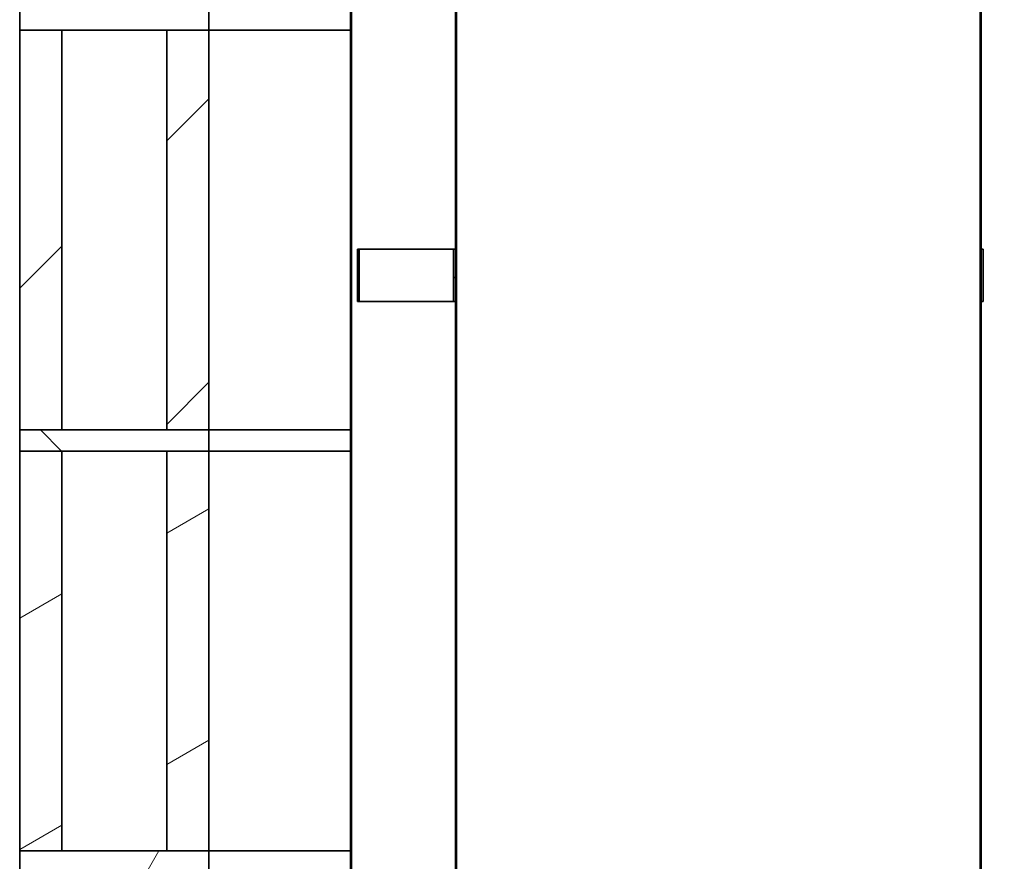
# Model space of a CAD drawing. Units: millimetres. Extents: x 118 to 8610, y 34 to 6234.
# Drawn here: x 6023 to 6491, y 2922 to 3322 of the extents above; entities that cross this region are included whole.
import ezdxf

# ---------------------------------------------------------------- set-up
doc = ezdxf.new("R2010")
doc.units = ezdxf.units.MM
doc.header["$LTSCALE"] = 30
doc.layers.add('Hatch', color=7, linetype='Continuous', lineweight=9, true_color=0x1e1e47)
doc.layers.add('Visible Edges(ISO)', color=7, linetype='Continuous', lineweight=35)
pattern_1 = [(45, (0, 0), (-67.3519, 67.3519), [])]
pattern_2 = [(135, (0, 0), (-67.3519, -67.3519), [])]
pattern_3 = [(60, (0, 0), (-82.4889, 47.625), [])]

msp = doc.modelspace()

# ---------------------------------------------------------------- hatches: boundary and pattern name
at = {"layer": 'Hatch'}
h = msp.add_hatch(dxfattribs=at)
h.set_pattern_fill('ANSI31', color=256, scale=762, style=0)
h.set_pattern_definition(pattern_1)
h.paths.add_polyline_path([(6623.12, 3326.97), (6623.12, 3316.97), (6653.12, 3316.97), (6783.12, 3316.97), (6813.12, 3316.97), (6813.12, 3326.97), (6783.12, 3326.97), (6653.12, 3326.97)])
h.paths.add_polyline_path([(6113.12, 3326.97), (6093.12, 3326.97), (6043.12, 3326.97), (6023.12, 3326.97), (6023.12, 3316.97), (6043.12, 3316.97), (6093.12, 3316.97), (6113.12, 3316.97)])
h = msp.add_hatch(dxfattribs=at)
h.set_pattern_fill('ANSI31', color=256, scale=762, style=0)
h.set_pattern_definition(pattern_1)
h.paths.add_polyline_path([(6113.12, 3126.97), (6113.12, 3316.97), (6093.12, 3316.97), (6093.12, 3126.97)])
h.paths.add_polyline_path([(6023.12, 3316.97), (6023.12, 3126.97), (6043.12, 3126.97), (6043.12, 3316.97)])
h = msp.add_hatch(dxfattribs=at)
h.set_pattern_fill('ANSI31', color=256, scale=762, angle=15, style=0)
h.set_pattern_definition(pattern_3)
h.paths.add_polyline_path([(6184.64, 3212.97), (6183.74, 3212.97), (6183.74, 3187.97), (6184.64, 3187.97)])
h = msp.add_hatch(dxfattribs=at)
h.set_pattern_fill('ANSI31', color=256, scale=762, angle=90, style=0)
h.set_pattern_definition(pattern_2)
h.paths.add_polyline_path([(6480.37, 3212.97), (6480.37, 3187.97), (6481.27, 3187.97), (6481.27, 3212.97)])
h.paths.add_polyline_path([(6230.38, 3187.97), (6230.38, 3212.97), (6229.48, 3212.97), (6229.48, 3187.97)])
h = msp.add_hatch(dxfattribs=at)
h.set_pattern_fill('ANSI31', color=256, scale=762, angle=90, style=0)
h.set_pattern_definition(pattern_2)
h.paths.add_polyline_path([(6623.12, 3126.97), (6623.12, 3116.97), (6653.12, 3116.97), (6783.12, 3116.97), (6813.12, 3116.97), (6813.12, 3126.97), (6783.12, 3126.97), (6653.12, 3126.97)])
h.paths.add_polyline_path([(6113.12, 3126.97), (6093.12, 3126.97), (6043.12, 3126.97), (6023.12, 3126.97), (6023.12, 3116.97), (6043.12, 3116.97), (6093.12, 3116.97), (6113.12, 3116.97)])
h = msp.add_hatch(dxfattribs=at)
h.set_pattern_fill('ANSI31', color=256, scale=762, angle=-15, style=0)
h.set_pattern_definition([(30, (0, 0), (-47.625, 82.4889), [])])
h.paths.add_polyline_path([(6113.12, 2926.97), (6113.12, 3116.97), (6093.12, 3116.97), (6093.12, 2926.97)])
h.paths.add_polyline_path([(6023.12, 3116.97), (6023.12, 2926.97), (6043.12, 2926.97), (6043.12, 3116.97)])
h = msp.add_hatch(dxfattribs=at)
h.set_pattern_fill('ANSI31', color=256, scale=762, angle=15, style=0)
h.set_pattern_definition(pattern_3)
h.paths.add_polyline_path([(6623.12, 2926.97), (6623.12, 2916.97), (6653.12, 2916.97), (6783.12, 2916.97), (6813.12, 2916.97), (6813.12, 2926.97), (6783.12, 2926.97), (6653.12, 2926.97)])
h.paths.add_polyline_path([(6113.12, 2926.97), (6093.12, 2926.97), (6043.12, 2926.97), (6023.12, 2926.97), (6023.12, 2916.97), (6043.12, 2916.97), (6093.12, 2916.97), (6113.12, 2916.97)])

# ---------------------------------------------------------------- linework, layer by layer
at = {"layer": 'Visible Edges(ISO)'}
for p, q in [((6230.38, 3943.95), (6230.38, 2794.96)), ((6230.93, 2794.65), (6230.93, 3943.95)), ((6479.82, 3943.95), (6479.82, 2794.65)), ((6480.37, 2794.96), (6480.37, 3943.95)), ((6180.38, 3911.96), (6180.38, 2753.97)), ((6180.93, 2753.97), (6180.93, 3912.27)), ((6023.12, 3326.97), (6023.12, 3316.97)), ((6113.12, 3316.97), (6113.12, 3326.97)), ((6023.12, 3316.97), (6023.12, 3126.97)), ((6043.12, 3316.97), (6023.12, 3316.97)), ((6023.12, 3316.97), (6113.12, 3316.97)), ((6043.12, 3126.97), (6043.12, 3316.97)), ((6113.12, 3316.97), (6093.12, 3316.97)), ((6093.12, 3316.97), (6093.12, 3126.97)), ((6180.38, 3316.97), (6113.12, 3316.97)), ((6113.12, 3126.97), (6113.12, 3316.97)), ((6180.38, 3316.97), (6113.12, 3316.97)), ((6184.64, 3212.97), (6183.74, 3212.97)), ((6183.74, 3212.97), (6183.74, 3187.97)), ((6184.64, 3187.97), (6184.64, 3212.97)), ((6184.64, 3212.97), (6185.4, 3212.97)), ((6185.95, 3212.97), (6185.4, 3212.97)), ((6227.93, 3212.97), (6185.95, 3212.97)), ((6229.47, 3212.97), (6227.93, 3212.97)), ((6229.47, 3212.97), (6229.48, 3212.97)), ((6230.38, 3212.97), (6229.48, 3212.97)), ((6229.48, 3212.97), (6229.48, 3187.97)), ((6230.38, 3187.97), (6230.38, 3212.97)), ((6230.38, 3212.97), (6230.93, 3212.97)), ((6479.82, 3212.97), (6480.37, 3212.97)), ((6480.37, 3212.97), (6480.37, 3187.97)), ((6481.27, 3212.97), (6480.37, 3212.97)), ((6481.27, 3187.97), (6481.27, 3212.97)), ((6183.74, 3187.97), (6184.64, 3187.97)), ((6185.4, 3187.97), (6184.64, 3187.97)), ((6185.95, 3187.97), (6185.4, 3187.97)), ((6185.95, 3187.97), (6227.93, 3187.97)), ((6229.47, 3187.97), (6227.93, 3187.97)), ((6229.48, 3187.97), (6229.47, 3187.97)), ((6229.48, 3187.97), (6230.38, 3187.97)), ((6230.93, 3187.97), (6230.38, 3187.97)), ((6480.37, 3187.97), (6479.82, 3187.97)), ((6480.37, 3187.97), (6481.27, 3187.97)), ((6023.12, 3126.97), (6043.12, 3126.97)), ((6113.12, 3126.97), (6023.12, 3126.97)), ((6023.12, 3126.97), (6023.12, 3116.97)), ((6093.12, 3126.97), (6113.12, 3126.97)), ((6113.12, 3126.97), (6180.38, 3126.97)), ((6113.12, 3116.97), (6113.12, 3126.97)), ((6113.12, 3126.97), (6180.38, 3126.97)), ((6023.12, 3116.97), (6023.12, 2926.97)), ((6043.12, 3116.97), (6023.12, 3116.97)), ((6023.12, 3116.97), (6113.12, 3116.97)), ((6043.12, 2926.97), (6043.12, 3116.97)), ((6113.12, 3116.97), (6093.12, 3116.97)), ((6093.12, 3116.97), (6093.12, 2926.97)), ((6180.38, 3116.97), (6113.12, 3116.97)), ((6113.12, 2926.97), (6113.12, 3116.97)), ((6180.38, 3116.97), (6113.12, 3116.97)), ((6023.12, 2926.97), (6043.12, 2926.97)), ((6113.12, 2926.97), (6023.12, 2926.97)), ((6023.12, 2926.97), (6023.12, 2916.97)), ((6093.12, 2926.97), (6113.12, 2926.97)), ((6113.12, 2926.97), (6180.38, 2926.97)), ((6113.12, 2916.97), (6113.12, 2926.97)), ((6113.12, 2926.97), (6180.38, 2926.97))]:
    msp.add_line(p, q, dxfattribs=at)

doc.saveas('drawing.dxf')
